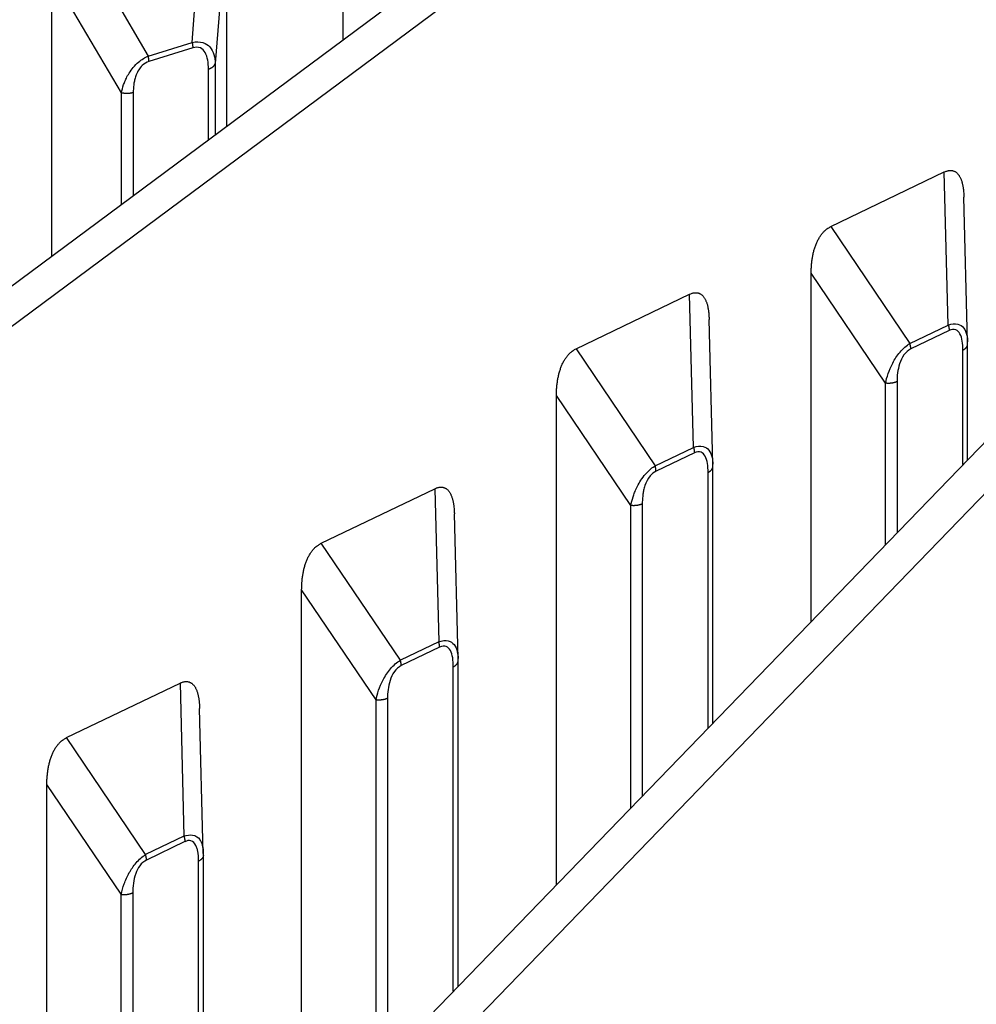
# Model space of a CAD drawing. Extents: x 8529 to 12591, y 13934 to 14934.
# Drawn here: x 9484 to 9503, y 14323 to 14343 of the extents above; entities that cross this region are included whole.
import ezdxf

# ---------------------------------------------------------------- set-up
doc = ezdxf.new("R2010")
doc.units = 0
doc.header["$LTSCALE"] = 8
doc.header["$MEASUREMENT"] = 0
doc.layers.add('11', color=7, linetype='CONTINUOUS')

msp = doc.modelspace()

# ---------------------------------------------------------------- linework, layer by layer
at = {"layer": '11', "color": 7, "linetype": 'Continuous'}
for p, q in [((9474.622, 14330.915), (9500.031, 14349.789)), ((9500.599, 14349.395), (9475.19, 14330.521)), ((9487.044, 14342.346), (9487.285, 14345.414)), ((9490.08, 14342.397), (9490.08, 14345.54)), ((9487.736, 14344.806), (9487.509, 14341.921)), ((9487.736, 14344.806), (9487.736, 14340.656)), ((9484.677, 14344.597), (9486.163, 14342.07)), ((9485.623, 14341.33), (9484.226, 14343.705)), ((9484.226, 14338.049), (9484.226, 14343.705)), ((9490.786, 14321.704), (9511.584, 14343.206)), ((9512.274, 14342.884), (9491.476, 14321.381)), ((9486.163, 14342.07), (9487.044, 14342.346)), ((9487.057, 14342.235), (9486.176, 14341.959)), ((9487.509, 14341.921), (9487.509, 14340.488)), ((9487.373, 14340.387), (9487.373, 14341.809)), ((9485.623, 14339.087), (9485.623, 14341.33)), ((9485.861, 14341.335), (9485.861, 14339.263)), ((9499.883, 14338.643), (9502.165, 14339.739)), ((9502.244, 14336.661), (9502.165, 14339.739)), ((9502.633, 14336.321), (9502.559, 14339.231)), ((9499.883, 14338.643), (9501.473, 14336.291)), ((9499.489, 14330.702), (9499.489, 14337.704)), ((9500.983, 14335.492), (9499.489, 14337.704)), ((9494.762, 14336.184), (9497.044, 14337.279)), ((9497.122, 14334.202), (9497.044, 14337.279)), ((9497.512, 14333.862), (9497.438, 14336.772)), ((9501.473, 14336.291), (9502.244, 14336.661)), ((9502.261, 14336.551), (9501.491, 14336.181)), ((9502.634, 14333.953), (9502.634, 14336.277)), ((9494.762, 14336.184), (9496.352, 14333.832)), ((9502.538, 14333.854), (9502.538, 14336.159)), ((9500.983, 14332.247), (9500.983, 14335.492)), ((9501.215, 14335.524), (9501.215, 14332.486)), ((9494.368, 14325.407), (9494.368, 14335.244)), ((9495.862, 14333.033), (9494.368, 14335.244)), ((9496.352, 14333.832), (9497.122, 14334.202)), ((9497.14, 14334.092), (9496.37, 14333.722)), ((9497.416, 14328.559), (9497.416, 14333.7)), ((9497.512, 14328.658), (9497.512, 14333.818)), ((9489.641, 14332.274), (9491.923, 14333.37)), ((9491.923, 14333.37), (9492.001, 14330.292)), ((9495.862, 14326.952), (9495.862, 14333.033)), ((9496.094, 14333.065), (9496.094, 14327.191)), ((9492.391, 14329.953), (9492.317, 14332.862)), ((9491.23, 14329.922), (9489.641, 14332.274)), ((9489.246, 14319.956), (9489.246, 14331.335)), ((9490.741, 14329.124), (9489.246, 14331.335)), ((9492.001, 14330.292), (9491.23, 14329.922)), ((9492.019, 14330.183), (9491.248, 14329.813)), ((9492.295, 14323.264), (9492.295, 14329.791)), ((9492.391, 14323.364), (9492.391, 14329.909)), ((9484.52, 14328.365), (9486.801, 14329.461)), ((9486.801, 14329.461), (9486.88, 14326.383)), ((9490.972, 14329.155), (9490.972, 14321.897)), ((9487.269, 14326.043), (9487.195, 14328.953)), ((9490.741, 14321.657), (9490.741, 14329.124)), ((9486.109, 14326.013), (9484.52, 14328.365)), ((9484.125, 14310.836), (9484.125, 14327.426)), ((9485.619, 14325.215), (9484.125, 14327.426)), ((9486.88, 14326.383), (9486.109, 14326.013)), ((9486.898, 14326.274), (9486.127, 14325.904)), ((9487.27, 14317.186), (9487.27, 14325.999)), ((9487.174, 14317.034), (9487.174, 14325.881)), ((9485.619, 14314.267), (9485.619, 14325.215)), ((9485.851, 14325.246), (9485.851, 14314.72))]:
    msp.add_line(p, q, dxfattribs=at)
for points in [[(9487.044, 14342.346), (9487.044, 14342.342, -0.001559), (9487.045, 14342.338, -0.001562), (9487.046, 14342.334, -0.00157), (9487.047, 14342.33, -0.001586), (9487.048, 14342.327, -0.001601), (9487.048, 14342.323, -0.001614), (9487.049, 14342.319, -0.001629), (9487.05, 14342.315, -0.001645), (9487.05, 14342.311, -0.001661), (9487.051, 14342.307, -0.001679), (9487.051, 14342.303, -0.001696), (9487.052, 14342.3, -0.001714), (9487.053, 14342.296, -0.001734), (9487.053, 14342.292, -0.001757), (9487.054, 14342.288, -0.001774), (9487.054, 14342.284, -0.001785), (9487.054, 14342.281, -0.001823), (9487.055, 14342.277, -0.001883), (9487.055, 14342.273, -0.001856), (9487.055, 14342.27, -0.001757), (9487.056, 14342.266, -0.001962), (9487.056, 14342.262, -0.002369), (9487.056, 14342.259, -0.001837), (9487.056, 14342.255, -0.000653), (9487.057, 14342.252, -0.002622), (9487.057, 14342.248, -0.004649), (9487.057, 14342.242, -0.002352), (9487.057, 14342.235, -0.001268)], [(9486.176, 14341.959), (9486.176, 14341.962, 0.002222), (9486.176, 14341.965, 0.002173), (9486.176, 14341.969, 0.00213), (9486.176, 14341.972, 0.002101), (9486.176, 14341.976, 0.002068), (9486.176, 14341.979, 0.002037), (9486.175, 14341.983, 0.002004), (9486.175, 14341.986, 0.001976), (9486.175, 14341.99, 0.001947), (9486.175, 14341.994, 0.001921), (9486.174, 14341.997, 0.001893), (9486.174, 14342.001, 0.001867), (9486.174, 14342.005, 0.001844), (9486.173, 14342.008, 0.001824), (9486.173, 14342.012, 0.001796), (9486.172, 14342.016, 0.001765), (9486.172, 14342.02, 0.001758), (9486.171, 14342.023, 0.001773), (9486.171, 14342.027, 0.001704), (9486.17, 14342.031, 0.001577), (9486.17, 14342.035, 0.001719), (9486.169, 14342.039, 0.002022), (9486.168, 14342.043, 0.001524), (9486.168, 14342.047, 0.000534), (9486.167, 14342.05, 0.002114), (9486.166, 14342.054, 0.003574), (9486.165, 14342.061, 0.001734), (9486.163, 14342.07, 0.000917)], [(9487.373, 14341.809), (9487.38, 14341.811, 0.005245), (9487.386, 14341.813, 0.005261), (9487.393, 14341.816, 0.00535), (9487.4, 14341.819, 0.005554), (9487.406, 14341.821, 0.005736), (9487.413, 14341.824, 0.005907), (9487.419, 14341.827, 0.006089), (9487.425, 14341.83, 0.006294), (9487.431, 14341.834, 0.006506), (9487.437, 14341.837, 0.006729), (9487.443, 14341.841, 0.006962), (9487.448, 14341.844, 0.007203), (9487.454, 14341.848, 0.007468), (9487.459, 14341.852, 0.007746), (9487.464, 14341.856, 0.008014), (9487.468, 14341.86, 0.008251), (9487.473, 14341.864, 0.008622), (9487.477, 14341.868, 0.009092), (9487.481, 14341.872, 0.009183), (9487.485, 14341.876, 0.008894), (9487.488, 14341.881, 0.010067), (9487.492, 14341.885, 0.012308), (9487.495, 14341.89, 0.009845), (9487.498, 14341.894, 0.003797), (9487.5, 14341.898, 0.014052), (9487.502, 14341.903, 0.025355), (9487.505, 14341.911, 0.013172), (9487.509, 14341.921, 0.007197)], [(9485.861, 14341.335), (9485.853, 14341.333, -0.005143), (9485.846, 14341.331, -0.00496), (9485.839, 14341.329, -0.004845), (9485.831, 14341.327, -0.004838), (9485.824, 14341.325, -0.004796), (9485.816, 14341.324, -0.004749), (9485.808, 14341.322, -0.004698), (9485.8, 14341.321, -0.00467), (9485.792, 14341.32, -0.004633), (9485.784, 14341.319, -0.004608), (9485.776, 14341.318, -0.004578), (9485.768, 14341.317, -0.004558), (9485.759, 14341.317, -0.004541), (9485.751, 14341.316, -0.004536), (9485.743, 14341.316, -0.004515), (9485.734, 14341.316, -0.004483), (9485.726, 14341.316, -0.004516), (9485.718, 14341.316, -0.0046), (9485.709, 14341.317, -0.004487), (9485.701, 14341.317, -0.004216), (9485.693, 14341.318, -0.004632), (9485.685, 14341.319, -0.005489), (9485.676, 14341.32, -0.00426), (9485.669, 14341.321, -0.001619), (9485.662, 14341.322, -0.005915), (9485.653, 14341.323, -0.010302), (9485.64, 14341.326, -0.005238), (9485.623, 14341.33, -0.002844)], [(9502.165, 14339.739), (9502.19, 14339.75, -0.016772), (9502.215, 14339.758, -0.018786), (9502.239, 14339.765, -0.020843), (9502.262, 14339.769, -0.022767), (9502.284, 14339.771, -0.02476), (9502.305, 14339.77, -0.026393), (9502.326, 14339.767, -0.027718), (9502.346, 14339.762, -0.028366), (9502.365, 14339.755, -0.028433), (9502.383, 14339.746, -0.02775), (9502.4, 14339.735, -0.026525), (9502.417, 14339.721, -0.024832), (9502.432, 14339.706, -0.022927), (9502.446, 14339.689, -0.020929), (9502.46, 14339.67, -0.018902), (9502.472, 14339.65, -0.016943), (9502.484, 14339.627, -0.015333), (9502.495, 14339.604, -0.013976), (9502.505, 14339.578, -0.012277), (9502.514, 14339.552, -0.010485), (9502.522, 14339.524, -0.010311), (9502.529, 14339.495, -0.010782), (9502.536, 14339.464, -0.007667), (9502.541, 14339.434, -0.003061), (9502.546, 14339.406, -0.009162), (9502.55, 14339.369, -0.013443), (9502.555, 14339.31, -0.006114), (9502.559, 14339.231, -0.003197)], [(9499.489, 14337.704), (9499.489, 14337.742, -0.004708), (9499.49, 14337.78, -0.004574), (9499.492, 14337.818, -0.004622), (9499.495, 14337.857, -0.004903), (9499.498, 14337.895, -0.005117), (9499.502, 14337.934, -0.005324), (9499.507, 14337.973, -0.005531), (9499.513, 14338.011, -0.005799), (9499.519, 14338.049, -0.006054), (9499.527, 14338.087, -0.006356), (9499.535, 14338.124, -0.00665), (9499.545, 14338.161, -0.006994), (9499.555, 14338.197, -0.007347), (9499.567, 14338.233, -0.007764), (9499.579, 14338.268, -0.008148), (9499.593, 14338.302, -0.008549), (9499.607, 14338.335, -0.009097), (9499.623, 14338.367, -0.009836), (9499.64, 14338.398, -0.010077), (9499.657, 14338.428, -0.009897), (9499.675, 14338.456, -0.011562), (9499.695, 14338.483, -0.014726), (9499.716, 14338.51, -0.011754), (9499.737, 14338.533, -0.003985), (9499.756, 14338.554, -0.017755), (9499.783, 14338.577, -0.033447), (9499.826, 14338.607, -0.01727), (9499.883, 14338.643, -0.009244)], [(9497.044, 14337.279), (9497.069, 14337.29, -0.016774), (9497.094, 14337.299, -0.018789), (9497.117, 14337.306, -0.020846), (9497.14, 14337.31, -0.02277), (9497.163, 14337.311, -0.024763), (9497.184, 14337.311, -0.026396), (9497.205, 14337.308, -0.02772), (9497.225, 14337.303, -0.028368), (9497.244, 14337.296, -0.028434), (9497.262, 14337.287, -0.02775), (9497.279, 14337.276, -0.026524), (9497.295, 14337.262, -0.02483), (9497.311, 14337.247, -0.022925), (9497.325, 14337.23, -0.020927), (9497.339, 14337.211, -0.0189), (9497.351, 14337.19, -0.016941), (9497.363, 14337.168, -0.015331), (9497.374, 14337.144, -0.013974), (9497.384, 14337.119, -0.012275), (9497.393, 14337.093, -0.010483), (9497.401, 14337.065, -0.010309), (9497.408, 14337.036, -0.01078), (9497.414, 14337.005, -0.007666), (9497.42, 14336.975, -0.003061), (9497.425, 14336.947, -0.009161), (9497.429, 14336.91, -0.013442), (9497.433, 14336.851, -0.006113), (9497.438, 14336.772, -0.003196)], [(9502.244, 14336.661), (9502.245, 14336.657, -0.002126), (9502.246, 14336.653, -0.00213), (9502.247, 14336.65, -0.002142), (9502.248, 14336.646, -0.002166), (9502.249, 14336.642, -0.002187), (9502.25, 14336.638, -0.002206), (9502.251, 14336.634, -0.002226), (9502.252, 14336.631, -0.002249), (9502.253, 14336.627, -0.002271), (9502.253, 14336.623, -0.002295), (9502.254, 14336.619, -0.002319), (9502.255, 14336.616, -0.002342), (9502.256, 14336.612, -0.00237), (9502.256, 14336.608, -0.002401), (9502.257, 14336.604, -0.002423), (9502.258, 14336.601, -0.002436), (9502.258, 14336.597, -0.002487), (9502.259, 14336.593, -0.002567), (9502.259, 14336.59, -0.002528), (9502.259, 14336.586, -0.002391), (9502.26, 14336.583, -0.002667), (9502.26, 14336.579, -0.003218), (9502.26, 14336.575, -0.002491), (9502.261, 14336.572, -0.000885), (9502.261, 14336.569, -0.00355), (9502.261, 14336.565, -0.006275), (9502.261, 14336.559, -0.003165), (9502.261, 14336.551, -0.001704)], [(9501.491, 14336.181), (9501.491, 14336.185, 0.002971), (9501.491, 14336.188, 0.002911), (9501.491, 14336.192, 0.00286), (9501.491, 14336.195, 0.002826), (9501.49, 14336.198, 0.002787), (9501.49, 14336.202, 0.002749), (9501.49, 14336.205, 0.00271), (9501.49, 14336.209, 0.002675), (9501.489, 14336.213, 0.002639), (9501.489, 14336.216, 0.002606), (9501.488, 14336.22, 0.002572), (9501.488, 14336.223, 0.002539), (9501.488, 14336.227, 0.002509), (9501.487, 14336.231, 0.002484), (9501.486, 14336.234, 0.002448), (9501.486, 14336.238, 0.002406), (9501.485, 14336.242, 0.002398), (9501.484, 14336.246, 0.002419), (9501.484, 14336.249, 0.002326), (9501.483, 14336.253, 0.002152), (9501.482, 14336.257, 0.002347), (9501.481, 14336.261, 0.00276), (9501.48, 14336.265, 0.00208), (9501.479, 14336.268, 0.000729), (9501.479, 14336.272, 0.002884), (9501.477, 14336.276, 0.004875), (9501.476, 14336.282, 0.002363), (9501.473, 14336.291, 0.001249)], [(9502.538, 14336.159), (9502.543, 14336.162, 0.0058), (9502.549, 14336.165, 0.005854), (9502.555, 14336.168, 0.005987), (9502.56, 14336.171, 0.006242), (9502.565, 14336.174, 0.006475), (9502.57, 14336.178, 0.006696), (9502.575, 14336.181, 0.00693), (9502.58, 14336.185, 0.007188), (9502.585, 14336.188, 0.007453), (9502.589, 14336.192, 0.007728), (9502.593, 14336.196, 0.008012), (9502.597, 14336.2, 0.008302), (9502.601, 14336.204, 0.008613), (9502.605, 14336.208, 0.008935), (9502.608, 14336.212, 0.009235), (9502.612, 14336.216, 0.009493), (9502.615, 14336.22, 0.009895), (9502.617, 14336.225, 0.010401), (9502.62, 14336.229, 0.010447), (9502.622, 14336.233, 0.010057), (9502.625, 14336.238, 0.011318), (9502.627, 14336.242, 0.013736), (9502.628, 14336.247, 0.010837), (9502.63, 14336.251, 0.004093), (9502.631, 14336.255, 0.015318), (9502.632, 14336.26, 0.02699), (9502.633, 14336.267, 0.013631), (9502.634, 14336.277, 0.007337)], [(9502.634, 14336.277), (9502.634, 14336.277, 0.000009), (9502.634, 14336.277, 0.000009), (9502.634, 14336.277, 0.000009), (9502.634, 14336.277, 0.000009), (9502.634, 14336.277, 0.000009), (9502.634, 14336.277, 0.000009), (9502.634, 14336.277, 0.000009), (9502.634, 14336.277, 0.000009), (9502.634, 14336.277, 0.000009), (9502.634, 14336.277, 0.000009), (9502.634, 14336.277, 0.000009), (9502.634, 14336.277, 0.000009), (9502.634, 14336.277, 0.000009), (9502.634, 14336.277, 0.000009), (9502.634, 14336.277, 0.000009), (9502.634, 14336.277, 0.000009), (9502.634, 14336.277, 0.000009), (9502.634, 14336.277, 0.000009), (9502.634, 14336.277, 0.000009), (9502.634, 14336.277, 0.000008), (9502.634, 14336.277, 0.000009), (9502.634, 14336.277, 0.000011), (9502.634, 14336.277, 0.000008), (9502.634, 14336.277, 0.000003), (9502.634, 14336.277, 0.000011), (9502.634, 14336.277, 0.00002), (9502.634, 14336.277, 0.00001), (9502.634, 14336.278, 0.000005)], [(9494.368, 14335.244), (9494.368, 14335.283, -0.004708), (9494.369, 14335.321, -0.004574), (9494.371, 14335.359, -0.004622), (9494.373, 14335.398, -0.004903), (9494.377, 14335.436, -0.005117), (9494.381, 14335.475, -0.005323), (9494.386, 14335.513, -0.005531), (9494.391, 14335.552, -0.005799), (9494.398, 14335.59, -0.006054), (9494.406, 14335.627, -0.006355), (9494.414, 14335.665, -0.00665), (9494.424, 14335.702, -0.006994), (9494.434, 14335.738, -0.007347), (9494.446, 14335.774, -0.007764), (9494.458, 14335.808, -0.008147), (9494.472, 14335.843, -0.008549), (9494.486, 14335.876, -0.009097), (9494.502, 14335.908, -0.009835), (9494.518, 14335.939, -0.010076), (9494.536, 14335.969, -0.009897), (9494.554, 14335.997, -0.011562), (9494.574, 14336.024, -0.014726), (9494.595, 14336.05, -0.011753), (9494.616, 14336.074, -0.003985), (9494.635, 14336.095, -0.017755), (9494.661, 14336.118, -0.033447), (9494.704, 14336.148, -0.01727), (9494.762, 14336.184, -0.009244)], [(9501.215, 14335.524), (9501.209, 14335.521, -0.005978), (9501.202, 14335.518, -0.005723), (9501.196, 14335.516, -0.005548), (9501.189, 14335.513, -0.005499), (9501.182, 14335.51, -0.005408), (9501.175, 14335.508, -0.005313), (9501.168, 14335.506, -0.005214), (9501.16, 14335.504, -0.005142), (9501.153, 14335.502, -0.00506), (9501.145, 14335.5, -0.004992), (9501.137, 14335.498, -0.004919), (9501.13, 14335.496, -0.004858), (9501.122, 14335.495, -0.004799), (9501.114, 14335.494, -0.004755), (9501.105, 14335.492, -0.004693), (9501.097, 14335.491, -0.004623), (9501.089, 14335.491, -0.004618), (9501.081, 14335.49, -0.004666), (9501.072, 14335.489, -0.004512), (9501.064, 14335.489, -0.004207), (9501.056, 14335.489, -0.004585), (9501.048, 14335.488, -0.005385), (9501.039, 14335.488, -0.004141), (9501.031, 14335.489, -0.001566), (9501.024, 14335.489, -0.005692), (9501.015, 14335.489, -0.009763), (9501.001, 14335.491, -0.004897), (9500.983, 14335.492, -0.002642)], [(9497.122, 14334.202), (9497.123, 14334.198, -0.002129), (9497.125, 14334.194, -0.002133), (9497.126, 14334.19, -0.002145), (9497.127, 14334.187, -0.002169), (9497.128, 14334.183, -0.00219), (9497.129, 14334.179, -0.002209), (9497.13, 14334.175, -0.00223), (9497.131, 14334.172, -0.002252), (9497.131, 14334.168, -0.002275), (9497.132, 14334.164, -0.002298), (9497.133, 14334.16, -0.002322), (9497.134, 14334.157, -0.002346), (9497.134, 14334.153, -0.002374), (9497.135, 14334.149, -0.002404), (9497.136, 14334.145, -0.002427), (9497.136, 14334.142, -0.00244), (9497.137, 14334.138, -0.002491), (9497.137, 14334.134, -0.002571), (9497.138, 14334.131, -0.002532), (9497.138, 14334.127, -0.002395), (9497.139, 14334.124, -0.002671), (9497.139, 14334.12, -0.003223), (9497.139, 14334.116, -0.002495), (9497.139, 14334.113, -0.000887), (9497.14, 14334.11, -0.003555), (9497.14, 14334.106, -0.006285), (9497.14, 14334.1, -0.00317), (9497.14, 14334.092, -0.001706)], [(9496.37, 14333.722), (9496.37, 14333.726, 0.002976), (9496.37, 14333.729, 0.002915), (9496.369, 14333.732, 0.002864), (9496.369, 14333.736, 0.002831), (9496.369, 14333.739, 0.002792), (9496.369, 14333.743, 0.002753), (9496.369, 14333.746, 0.002714), (9496.368, 14333.75, 0.002679), (9496.368, 14333.753, 0.002643), (9496.368, 14333.757, 0.002611), (9496.367, 14333.761, 0.002576), (9496.367, 14333.764, 0.002543), (9496.366, 14333.768, 0.002513), (9496.366, 14333.772, 0.002488), (9496.365, 14333.775, 0.002452), (9496.364, 14333.779, 0.00241), (9496.364, 14333.783, 0.002402), (9496.363, 14333.787, 0.002423), (9496.362, 14333.79, 0.002329), (9496.362, 14333.794, 0.002156), (9496.361, 14333.798, 0.002351), (9496.36, 14333.802, 0.002764), (9496.359, 14333.805, 0.002083), (9496.358, 14333.809, 0.00073), (9496.357, 14333.812, 0.002889), (9496.356, 14333.817, 0.004882), (9496.354, 14333.823, 0.002367), (9496.352, 14333.832, 0.001251)], [(9497.416, 14333.7), (9497.422, 14333.703, 0.005797), (9497.428, 14333.706, 0.005851), (9497.433, 14333.709, 0.005984), (9497.439, 14333.712, 0.006238), (9497.444, 14333.715, 0.006471), (9497.449, 14333.719, 0.006692), (9497.454, 14333.722, 0.006926), (9497.459, 14333.726, 0.007183), (9497.463, 14333.729, 0.007448), (9497.468, 14333.733, 0.007722), (9497.472, 14333.737, 0.008006), (9497.476, 14333.741, 0.008295), (9497.48, 14333.745, 0.008607), (9497.484, 14333.749, 0.008928), (9497.487, 14333.753, 0.009228), (9497.49, 14333.757, 0.009486), (9497.493, 14333.761, 0.009887), (9497.496, 14333.765, 0.010392), (9497.499, 14333.77, 0.010439), (9497.501, 14333.774, 0.010048), (9497.503, 14333.778, 0.011309), (9497.505, 14333.783, 0.013726), (9497.507, 14333.788, 0.010829), (9497.508, 14333.792, 0.00409), (9497.51, 14333.796, 0.015307), (9497.511, 14333.801, 0.026975), (9497.512, 14333.808, 0.013625), (9497.512, 14333.818, 0.007334)], [(9497.512, 14333.818), (9497.512, 14333.818, 0.000009), (9497.512, 14333.818, 0.000009), (9497.512, 14333.818, 0.000009), (9497.512, 14333.818, 0.000009), (9497.512, 14333.818, 0.000009), (9497.512, 14333.818, 0.000009), (9497.512, 14333.818, 0.000009), (9497.512, 14333.818, 0.000009), (9497.512, 14333.818, 0.000009), (9497.512, 14333.818, 0.000009), (9497.512, 14333.818, 0.000009), (9497.512, 14333.818, 0.000009), (9497.512, 14333.818, 0.000009), (9497.512, 14333.818, 0.000009), (9497.512, 14333.818, 0.000009), (9497.512, 14333.818, 0.000009), (9497.512, 14333.818, 0.000009), (9497.512, 14333.818, 0.000009), (9497.512, 14333.818, 0.000009), (9497.512, 14333.818, 0.000008), (9497.512, 14333.818, 0.000009), (9497.512, 14333.818, 0.000011), (9497.512, 14333.818, 0.000008), (9497.512, 14333.818, 0.000003), (9497.512, 14333.818, 0.000011), (9497.512, 14333.818, 0.00002), (9497.512, 14333.818, 0.00001), (9497.512, 14333.818, 0.000005)], [(9491.923, 14333.37), (9491.948, 14333.381, -0.016774), (9491.972, 14333.39, -0.018788), (9491.996, 14333.396, -0.020845), (9492.019, 14333.4, -0.022769), (9492.041, 14333.402, -0.024762), (9492.063, 14333.402, -0.026395), (9492.084, 14333.399, -0.027719), (9492.103, 14333.394, -0.028366), (9492.122, 14333.387, -0.028433), (9492.141, 14333.377, -0.027749), (9492.158, 14333.366, -0.026523), (9492.174, 14333.353, -0.02483), (9492.189, 14333.338, -0.022925), (9492.204, 14333.32, -0.020927), (9492.217, 14333.302, -0.0189), (9492.23, 14333.281, -0.016941), (9492.242, 14333.259, -0.015331), (9492.252, 14333.235, -0.013975), (9492.262, 14333.21, -0.012275), (9492.271, 14333.183, -0.010484), (9492.279, 14333.156, -0.01031), (9492.287, 14333.126, -0.010781), (9492.293, 14333.095, -0.007667), (9492.299, 14333.065, -0.003061), (9492.303, 14333.038, -0.009162), (9492.308, 14333, -0.013442), (9492.312, 14332.941, -0.006113), (9492.317, 14332.862, -0.003196)], [(9496.093, 14333.065), (9496.087, 14333.062, -0.00598), (9496.081, 14333.059, -0.005725), (9496.074, 14333.056, -0.00555), (9496.068, 14333.054, -0.0055), (9496.061, 14333.051, -0.005409), (9496.054, 14333.049, -0.005314), (9496.046, 14333.047, -0.005215), (9496.039, 14333.045, -0.005143), (9496.032, 14333.043, -0.005061), (9496.024, 14333.041, -0.004993), (9496.016, 14333.039, -0.00492), (9496.008, 14333.037, -0.004858), (9496, 14333.036, -0.0048), (9495.992, 14333.035, -0.004755), (9495.984, 14333.033, -0.004693), (9495.976, 14333.032, -0.004623), (9495.968, 14333.031, -0.004618), (9495.959, 14333.031, -0.004666), (9495.951, 14333.03, -0.004512), (9495.943, 14333.03, -0.004207), (9495.935, 14333.029, -0.004585), (9495.926, 14333.029, -0.005385), (9495.918, 14333.029, -0.00414), (9495.91, 14333.029, -0.001566), (9495.903, 14333.03, -0.005692), (9495.894, 14333.03, -0.009762), (9495.88, 14333.032, -0.004896), (9495.862, 14333.033, -0.002641)], [(9489.246, 14331.335), (9489.247, 14331.373, -0.004708), (9489.248, 14331.411, -0.004573), (9489.249, 14331.45, -0.004622), (9489.252, 14331.488, -0.004903), (9489.255, 14331.527, -0.005117), (9489.259, 14331.566, -0.005323), (9489.264, 14331.604, -0.005531), (9489.27, 14331.642, -0.005799), (9489.277, 14331.68, -0.006054), (9489.284, 14331.718, -0.006355), (9489.293, 14331.755, -0.006649), (9489.302, 14331.792, -0.006994), (9489.313, 14331.829, -0.007346), (9489.324, 14331.864, -0.007763), (9489.337, 14331.899, -0.008147), (9489.35, 14331.933, -0.008548), (9489.365, 14331.966, -0.009096), (9489.38, 14331.998, -0.009835), (9489.397, 14332.029, -0.010076), (9489.415, 14332.059, -0.009896), (9489.433, 14332.088, -0.011561), (9489.453, 14332.115, -0.014725), (9489.474, 14332.141, -0.011753), (9489.495, 14332.165, -0.003984), (9489.514, 14332.186, -0.017754), (9489.54, 14332.208, -0.033445), (9489.583, 14332.238, -0.017269), (9489.641, 14332.274, -0.009243)], [(9492.019, 14330.183), (9492.019, 14330.186, 0.002986), (9492.019, 14330.19, 0.002925), (9492.019, 14330.193, 0.002874), (9492.019, 14330.197, 0.00284), (9492.018, 14330.2, 0.002801), (9492.018, 14330.203, 0.002762), (9492.018, 14330.207, 0.002722), (9492.018, 14330.211, 0.002687), (9492.017, 14330.214, 0.002651), (9492.017, 14330.218, 0.002618), (9492.017, 14330.221, 0.002583), (9492.016, 14330.225, 0.00255), (9492.016, 14330.229, 0.00252), (9492.015, 14330.232, 0.002494), (9492.014, 14330.236, 0.002458), (9492.014, 14330.24, 0.002415), (9492.013, 14330.243, 0.002408), (9492.012, 14330.247, 0.002428), (9492.012, 14330.251, 0.002334), (9492.011, 14330.255, 0.00216), (9492.01, 14330.258, 0.002355), (9492.009, 14330.262, 0.002769), (9492.008, 14330.266, 0.002087), (9492.007, 14330.27, 0.000731), (9492.006, 14330.273, 0.002894), (9492.005, 14330.277, 0.00489), (9492.003, 14330.284, 0.00237), (9492.001, 14330.292, 0.001253)], [(9491.248, 14329.813), (9491.248, 14329.816, 0.002981), (9491.248, 14329.82, 0.002921), (9491.248, 14329.823, 0.002869), (9491.248, 14329.826, 0.002836), (9491.248, 14329.83, 0.002796), (9491.248, 14329.833, 0.002758), (9491.247, 14329.837, 0.002718), (9491.247, 14329.84, 0.002684), (9491.247, 14329.844, 0.002647), (9491.246, 14329.848, 0.002614), (9491.246, 14329.851, 0.00258), (9491.245, 14329.855, 0.002547), (9491.245, 14329.859, 0.002517), (9491.244, 14329.862, 0.002491), (9491.244, 14329.866, 0.002455), (9491.243, 14329.87, 0.002413), (9491.243, 14329.873, 0.002405), (9491.242, 14329.877, 0.002426), (9491.241, 14329.881, 0.002332), (9491.24, 14329.885, 0.002158), (9491.239, 14329.888, 0.002353), (9491.239, 14329.892, 0.002767), (9491.238, 14329.896, 0.002085), (9491.237, 14329.9, 0.000731), (9491.236, 14329.903, 0.002892), (9491.235, 14329.907, 0.004887), (9491.233, 14329.914, 0.002369), (9491.23, 14329.922, 0.001252)], [(9492.295, 14329.791), (9492.301, 14329.793, 0.005799), (9492.306, 14329.796, 0.005852), (9492.312, 14329.799, 0.005986), (9492.317, 14329.803, 0.00624), (9492.323, 14329.806, 0.006474), (9492.328, 14329.809, 0.006694), (9492.333, 14329.813, 0.006928), (9492.337, 14329.816, 0.007186), (9492.342, 14329.82, 0.007451), (9492.346, 14329.824, 0.007725), (9492.351, 14329.827, 0.008009), (9492.355, 14329.831, 0.008299), (9492.359, 14329.835, 0.00861), (9492.362, 14329.839, 0.008931), (9492.366, 14329.843, 0.009231), (9492.369, 14329.848, 0.009489), (9492.372, 14329.852, 0.00989), (9492.375, 14329.856, 0.010396), (9492.378, 14329.86, 0.010443), (9492.38, 14329.865, 0.010052), (9492.382, 14329.869, 0.011313), (9492.384, 14329.873, 0.013731), (9492.386, 14329.878, 0.010832), (9492.387, 14329.882, 0.004092), (9492.388, 14329.886, 0.015312), (9492.389, 14329.891, 0.026981), (9492.39, 14329.899, 0.013627), (9492.391, 14329.909, 0.007335)], [(9492.391, 14329.909), (9492.391, 14329.909, 0.000009), (9492.391, 14329.909, 0.000009), (9492.391, 14329.909, 0.000009), (9492.391, 14329.909, 0.000009), (9492.391, 14329.909, 0.000009), (9492.391, 14329.909, 0.000009), (9492.391, 14329.909, 0.000009), (9492.391, 14329.909, 0.000009), (9492.391, 14329.909, 0.000009), (9492.391, 14329.909, 0.000009), (9492.391, 14329.909, 0.000009), (9492.391, 14329.909, 0.000009), (9492.391, 14329.909, 0.000009), (9492.391, 14329.909, 0.000009), (9492.391, 14329.909, 0.000009), (9492.391, 14329.909, 0.000009), (9492.391, 14329.909, 0.000009), (9492.391, 14329.909, 0.000009), (9492.391, 14329.909, 0.000009), (9492.391, 14329.909, 0.000008), (9492.391, 14329.909, 0.000009), (9492.391, 14329.909, 0.000011), (9492.391, 14329.909, 0.000008), (9492.391, 14329.909, 0.000003), (9492.391, 14329.909, 0.000011), (9492.391, 14329.909, 0.00002), (9492.391, 14329.909, 0.00001), (9492.391, 14329.909, 0.000005)], [(9486.801, 14329.461), (9486.827, 14329.472, -0.016771), (9486.851, 14329.48, -0.018785), (9486.875, 14329.487, -0.020843), (9486.898, 14329.491, -0.022767), (9486.92, 14329.493, -0.024761), (9486.942, 14329.492, -0.026394), (9486.962, 14329.489, -0.027719), (9486.982, 14329.484, -0.028368), (9487.001, 14329.477, -0.028435), (9487.019, 14329.468, -0.027752), (9487.036, 14329.457, -0.026527), (9487.053, 14329.443, -0.024834), (9487.068, 14329.428, -0.022929), (9487.083, 14329.411, -0.020931), (9487.096, 14329.392, -0.018903), (9487.109, 14329.372, -0.016944), (9487.12, 14329.349, -0.015334), (9487.131, 14329.326, -0.013977), (9487.141, 14329.3, -0.012277), (9487.15, 14329.274, -0.010485), (9487.158, 14329.246, -0.010311), (9487.165, 14329.217, -0.010782), (9487.172, 14329.186, -0.007668), (9487.177, 14329.156, -0.003061), (9487.182, 14329.128, -0.009162), (9487.186, 14329.091, -0.013443), (9487.191, 14329.032, -0.006114), (9487.195, 14328.953, -0.003197)], [(9490.972, 14329.155), (9490.966, 14329.153, -0.005969), (9490.96, 14329.15, -0.005715), (9490.953, 14329.147, -0.00554), (9490.946, 14329.144, -0.005491), (9490.939, 14329.142, -0.005401), (9490.932, 14329.14, -0.005306), (9490.925, 14329.137, -0.005208), (9490.918, 14329.135, -0.005136), (9490.91, 14329.133, -0.005054), (9490.903, 14329.131, -0.004987), (9490.895, 14329.129, -0.004914), (9490.887, 14329.128, -0.004853), (9490.879, 14329.126, -0.004795), (9490.871, 14329.125, -0.004751), (9490.863, 14329.124, -0.004689), (9490.855, 14329.123, -0.004619), (9490.846, 14329.122, -0.004615), (9490.838, 14329.121, -0.004663), (9490.83, 14329.121, -0.004509), (9490.822, 14329.12, -0.004204), (9490.813, 14329.12, -0.004583), (9490.805, 14329.12, -0.005383), (9490.797, 14329.12, -0.004139), (9490.789, 14329.12, -0.001565), (9490.781, 14329.12, -0.005691), (9490.772, 14329.121, -0.009761), (9490.759, 14329.122, -0.004897), (9490.741, 14329.124, -0.002642)], [(9484.125, 14327.426), (9484.125, 14327.464, -0.004708), (9484.126, 14327.502, -0.004573), (9484.128, 14327.54, -0.004622), (9484.131, 14327.579, -0.004903), (9484.134, 14327.618, -0.005117), (9484.138, 14327.656, -0.005323), (9484.143, 14327.695, -0.005531), (9484.149, 14327.733, -0.005798), (9484.155, 14327.771, -0.006054), (9484.163, 14327.809, -0.006355), (9484.172, 14327.846, -0.006649), (9484.181, 14327.883, -0.006993), (9484.192, 14327.919, -0.007346), (9484.203, 14327.955, -0.007763), (9484.216, 14327.99, -0.008146), (9484.229, 14328.024, -0.008548), (9484.244, 14328.057, -0.009096), (9484.259, 14328.089, -0.009834), (9484.276, 14328.12, -0.010075), (9484.293, 14328.15, -0.009896), (9484.312, 14328.178, -0.01156), (9484.331, 14328.205, -0.014724), (9484.353, 14328.232, -0.011752), (9484.373, 14328.255, -0.003984), (9484.392, 14328.276, -0.017753), (9484.419, 14328.299, -0.033443), (9484.462, 14328.329, -0.017268), (9484.52, 14328.365, -0.009243)], [(9486.88, 14326.383), (9486.881, 14326.379, -0.002118), (9486.882, 14326.375, -0.002123), (9486.883, 14326.372, -0.002135), (9486.884, 14326.368, -0.002158), (9486.885, 14326.364, -0.002179), (9486.886, 14326.36, -0.002198), (9486.887, 14326.356, -0.002218), (9486.888, 14326.353, -0.00224), (9486.889, 14326.349, -0.002263), (9486.89, 14326.345, -0.002286), (9486.89, 14326.341, -0.00231), (9486.891, 14326.338, -0.002333), (9486.892, 14326.334, -0.002361), (9486.893, 14326.33, -0.002391), (9486.893, 14326.327, -0.002413), (9486.894, 14326.323, -0.002426), (9486.894, 14326.319, -0.002476), (9486.895, 14326.315, -0.002556), (9486.895, 14326.312, -0.002517), (9486.896, 14326.308, -0.002381), (9486.896, 14326.305, -0.002656), (9486.896, 14326.301, -0.003203), (9486.897, 14326.297, -0.00248), (9486.897, 14326.294, -0.000882), (9486.897, 14326.291, -0.003534), (9486.897, 14326.287, -0.006247), (9486.898, 14326.281, -0.00315), (9486.898, 14326.273, -0.001696)], [(9486.127, 14325.903), (9486.127, 14325.907, 0.002974), (9486.127, 14325.91, 0.002914), (9486.127, 14325.914, 0.002863), (9486.127, 14325.917, 0.002829), (9486.127, 14325.92, 0.00279), (9486.126, 14325.924, 0.002752), (9486.126, 14325.928, 0.002712), (9486.126, 14325.931, 0.002677), (9486.125, 14325.935, 0.002641), (9486.125, 14325.938, 0.002608), (9486.125, 14325.942, 0.002574), (9486.124, 14325.945, 0.002541), (9486.124, 14325.949, 0.002511), (9486.123, 14325.953, 0.002485), (9486.123, 14325.956, 0.002449), (9486.122, 14325.96, 0.002407), (9486.121, 14325.964, 0.002399), (9486.121, 14325.968, 0.00242), (9486.12, 14325.971, 0.002326), (9486.119, 14325.975, 0.002153), (9486.118, 14325.979, 0.002348), (9486.117, 14325.983, 0.00276), (9486.116, 14325.987, 0.00208), (9486.116, 14325.99, 0.000729), (9486.115, 14325.994, 0.002885), (9486.114, 14325.998, 0.004875), (9486.112, 14326.004, 0.002363), (9486.109, 14326.013, 0.001249)], [(9487.27, 14325.999), (9487.27, 14325.995, -0.012571), (9487.269, 14325.991, -0.012346), (9487.269, 14325.986, -0.012205), (9487.268, 14325.982, -0.012239), (9487.267, 14325.977, -0.01215), (9487.266, 14325.973, -0.011999), (9487.264, 14325.968, -0.011796), (9487.263, 14325.964, -0.011601), (9487.261, 14325.96, -0.011349), (9487.259, 14325.955, -0.011094), (9487.256, 14325.951, -0.010795), (9487.254, 14325.947, -0.010501), (9487.251, 14325.942, -0.010189), (9487.248, 14325.938, -0.009896), (9487.245, 14325.934, -0.009547), (9487.241, 14325.93, -0.009184), (9487.237, 14325.926, -0.008936), (9487.233, 14325.922, -0.008787), (9487.229, 14325.918, -0.008249), (9487.225, 14325.914, -0.007477), (9487.221, 14325.91, -0.007912), (9487.216, 14325.907, -0.00898), (9487.211, 14325.903, -0.006649), (9487.206, 14325.9, -0.002453), (9487.202, 14325.897, -0.008796), (9487.196, 14325.893, -0.014154), (9487.186, 14325.888, -0.006692), (9487.174, 14325.881, -0.003511)], [(9487.27, 14326), (9487.27, 14326, -0.000009), (9487.27, 14326, -0.000009), (9487.27, 14326, -0.000009), (9487.27, 14326, -0.000009), (9487.27, 14326, -0.000009), (9487.27, 14326, -0.000009), (9487.27, 14326, -0.000009), (9487.27, 14326, -0.000009), (9487.27, 14326, -0.000009), (9487.27, 14326, -0.000009), (9487.27, 14326, -0.000009), (9487.27, 14326, -0.000009), (9487.27, 14326, -0.000009), (9487.27, 14326, -0.000009), (9487.27, 14326, -0.000009), (9487.27, 14326, -0.000009), (9487.27, 14326, -0.000009), (9487.27, 14325.999, -0.000009), (9487.27, 14325.999, -0.000009), (9487.27, 14325.999, -0.000008), (9487.27, 14325.999, -0.000009), (9487.27, 14325.999, -0.000011), (9487.27, 14325.999, -0.000008), (9487.27, 14325.999, -0.000003), (9487.27, 14325.999, -0.000011), (9487.27, 14325.999, -0.00002), (9487.27, 14325.999, -0.00001), (9487.27, 14325.999, -0.000005)], [(9485.619, 14325.215), (9485.627, 14325.213, 0.004545), (9485.635, 14325.213, 0.004429), (9485.643, 14325.212, 0.004374), (9485.651, 14325.211, 0.004413), (9485.659, 14325.211, 0.004423), (9485.667, 14325.211, 0.004426), (9485.676, 14325.21, 0.004428), (9485.684, 14325.21, 0.004448), (9485.692, 14325.211, 0.004463), (9485.7, 14325.211, 0.004487), (9485.709, 14325.211, 0.004509), (9485.717, 14325.212, 0.004537), (9485.725, 14325.213, 0.004572), (9485.734, 14325.213, 0.004616), (9485.742, 14325.215, 0.004647), (9485.75, 14325.216, 0.004665), (9485.758, 14325.217, 0.004753), (9485.766, 14325.219, 0.004894), (9485.774, 14325.22, 0.004829), (9485.781, 14325.222, 0.004584), (9485.789, 14325.224, 0.005091), (9485.796, 14325.226, 0.006106), (9485.804, 14325.228, 0.0048), (9485.811, 14325.23, 0.001836), (9485.817, 14325.232, 0.00675), (9485.825, 14325.235, 0.011998), (9485.836, 14325.24, 0.006211), (9485.851, 14325.246, 0.0034)]]:
    msp.add_lwpolyline(points, format="xyb", dxfattribs=at)
for points, knots in [([(9487.044, 14342.346), (9487.122, 14342.362), (9487.201, 14342.361), (9487.322, 14342.323), (9487.366, 14342.29), (9487.44, 14342.207), (9487.465, 14342.154), (9487.499, 14342.042), (9487.507, 14341.982), (9487.509, 14341.921)], [2, 2, 2, 2, 2.766124, 2.766124, 3.499922, 3.499922, 4.394266, 4.394266, 5.313924, 5.313924, 5.313924, 5.313924]), ([(9487.373, 14341.809), (9487.373, 14341.871), (9487.368, 14341.931), (9487.348, 14342.045), (9487.331, 14342.098), (9487.282, 14342.182), (9487.251, 14342.214), (9487.167, 14342.251), (9487.112, 14342.252), (9487.057, 14342.235)], [2, 2, 2, 2, 2.919658, 2.919658, 3.814002, 3.814002, 4.5478, 4.5478, 5.313924, 5.313924, 5.313924, 5.313924]), ([(9485.623, 14341.33), (9485.634, 14341.384), (9485.648, 14341.439), (9485.678, 14341.524), (9485.689, 14341.553), (9485.708, 14341.597), (9485.715, 14341.611), (9485.738, 14341.659), (9485.757, 14341.693), (9485.826, 14341.803), (9485.888, 14341.882), (9486.029, 14342), (9486.097, 14342.042), (9486.163, 14342.07)], [2, 2, 2, 2, 2.752848, 2.752848, 3.124265, 3.124265, 3.308194, 3.308194, 3.728469, 3.728469, 4.644954, 4.644954, 5.313675, 5.313675, 5.313675, 5.313675]), ([(9486.176, 14341.959), (9486.128, 14341.944), (9486.08, 14341.915), (9485.985, 14341.825), (9485.947, 14341.76), (9485.91, 14341.665), (9485.9, 14341.635), (9485.889, 14341.593), (9485.886, 14341.58), (9485.878, 14341.541), (9485.873, 14341.515), (9485.863, 14341.437), (9485.861, 14341.385), (9485.861, 14341.335)], [2, 2, 2, 2, 2.668721, 2.668721, 3.585206, 3.585206, 4.005481, 4.005481, 4.18941, 4.18941, 4.560827, 4.560827, 5.313675, 5.313675, 5.313675, 5.313675]), ([(9502.244, 14336.661), (9502.313, 14336.686), (9502.382, 14336.693), (9502.486, 14336.667), (9502.524, 14336.639), (9502.585, 14336.564), (9502.605, 14336.513), (9502.627, 14336.416), (9502.632, 14336.369), (9502.633, 14336.321)], [2, 2, 2, 2, 2.766124, 2.766124, 3.499922, 3.499922, 4.394266, 4.394266, 5.128167, 5.128167, 5.128167, 5.128167]), ([(9502.538, 14336.159), (9502.538, 14336.221), (9502.534, 14336.281), (9502.516, 14336.392), (9502.502, 14336.444), (9502.458, 14336.522), (9502.432, 14336.552), (9502.358, 14336.58), (9502.31, 14336.575), (9502.261, 14336.551)], [2, 2, 2, 2, 2.919658, 2.919658, 3.814002, 3.814002, 4.5478, 4.5478, 5.313924, 5.313924, 5.313924, 5.313924]), ([(9500.983, 14335.492), (9501.009, 14335.616), (9501.05, 14335.75), (9501.165, 14335.97), (9501.214, 14336.046), (9501.334, 14336.187), (9501.406, 14336.25), (9501.473, 14336.291)], [2, 2, 2, 2, 3.689502, 3.689502, 4.515146, 4.515146, 5.312764, 5.312764, 5.312764, 5.312764]), ([(9501.491, 14336.181), (9501.441, 14336.157), (9501.39, 14336.113), (9501.312, 14336.005), (9501.285, 14335.943), (9501.225, 14335.758), (9501.215, 14335.637), (9501.215, 14335.524)], [2, 2, 2, 2, 2.797618, 2.797618, 3.623262, 3.623262, 5.312764, 5.312764, 5.312764, 5.312764]), ([(9497.122, 14334.202), (9497.192, 14334.227), (9497.261, 14334.233), (9497.365, 14334.208), (9497.403, 14334.18), (9497.464, 14334.105), (9497.484, 14334.054), (9497.506, 14333.957), (9497.511, 14333.91), (9497.512, 14333.862)], [2, 2, 2, 2, 2.766124, 2.766124, 3.499922, 3.499922, 4.394266, 4.394266, 5.128167, 5.128167, 5.128167, 5.128167]), ([(9497.416, 14333.7), (9497.416, 14333.762), (9497.413, 14333.822), (9497.395, 14333.933), (9497.38, 14333.985), (9497.337, 14334.063), (9497.31, 14334.092), (9497.237, 14334.121), (9497.189, 14334.116), (9497.14, 14334.092)], [2, 2, 2, 2, 2.919658, 2.919658, 3.814002, 3.814002, 4.5478, 4.5478, 5.313924, 5.313924, 5.313924, 5.313924]), ([(9495.862, 14333.033), (9495.874, 14333.088), (9495.888, 14333.145), (9495.917, 14333.234), (9495.928, 14333.264), (9495.946, 14333.31), (9495.953, 14333.325), (9495.975, 14333.376), (9495.992, 14333.412), (9496.055, 14333.529), (9496.111, 14333.615), (9496.236, 14333.748), (9496.295, 14333.797), (9496.352, 14333.832)], [2, 2, 2, 2, 2.752848, 2.752848, 3.124265, 3.124265, 3.308194, 3.308194, 3.728469, 3.728469, 4.644954, 4.644954, 5.313675, 5.313675, 5.313675, 5.313675]), ([(9496.37, 14333.722), (9496.327, 14333.702), (9496.285, 14333.668), (9496.202, 14333.569), (9496.169, 14333.499), (9496.137, 14333.401), (9496.128, 14333.37), (9496.118, 14333.326), (9496.116, 14333.313), (9496.109, 14333.273), (9496.105, 14333.246), (9496.096, 14333.167), (9496.094, 14333.115), (9496.093, 14333.065)], [2, 2, 2, 2, 2.668721, 2.668721, 3.585206, 3.585206, 4.005481, 4.005481, 4.18941, 4.18941, 4.560827, 4.560827, 5.313675, 5.313675, 5.313675, 5.313675]), ([(9492.001, 14330.292), (9492.07, 14330.317), (9492.139, 14330.324), (9492.244, 14330.299), (9492.281, 14330.271), (9492.343, 14330.195), (9492.362, 14330.145), (9492.385, 14330.047), (9492.389, 14330.001), (9492.391, 14329.953)], [2, 2, 2, 2, 2.766124, 2.766124, 3.499922, 3.499922, 4.394266, 4.394266, 5.128168, 5.128168, 5.128168, 5.128168]), ([(9492.295, 14329.791), (9492.295, 14329.852), (9492.291, 14329.912), (9492.273, 14330.024), (9492.259, 14330.076), (9492.216, 14330.154), (9492.189, 14330.183), (9492.116, 14330.211), (9492.067, 14330.206), (9492.019, 14330.183)], [2, 2, 2, 2, 2.919658, 2.919658, 3.814002, 3.814002, 4.5478, 4.5478, 5.313924, 5.313924, 5.313924, 5.313924]), ([(9490.741, 14329.124), (9490.767, 14329.247), (9490.807, 14329.382), (9490.923, 14329.601), (9490.971, 14329.677), (9491.091, 14329.818), (9491.163, 14329.881), (9491.23, 14329.922)], [2, 2, 2, 2, 3.689502, 3.689502, 4.515146, 4.515146, 5.312764, 5.312764, 5.312764, 5.312764]), ([(9491.248, 14329.813), (9491.198, 14329.789), (9491.148, 14329.745), (9491.07, 14329.637), (9491.042, 14329.574), (9490.983, 14329.389), (9490.972, 14329.269), (9490.972, 14329.155)], [2, 2, 2, 2, 2.797618, 2.797618, 3.623262, 3.623262, 5.312764, 5.312764, 5.312764, 5.312764]), ([(9486.88, 14326.383), (9486.94, 14326.404), (9487.001, 14326.413), (9487.118, 14326.396), (9487.165, 14326.36), (9487.212, 14326.295), (9487.223, 14326.273), (9487.237, 14326.239), (9487.24, 14326.229), (9487.25, 14326.197), (9487.255, 14326.174), (9487.265, 14326.116), (9487.268, 14326.08), (9487.269, 14326.043)], [2, 2, 2, 2, 2.668721, 2.668721, 3.585206, 3.585206, 4.005481, 4.005481, 4.18941, 4.18941, 4.560827, 4.560827, 5.128536, 5.128536, 5.128536, 5.128536]), ([(9487.174, 14325.881), (9487.174, 14325.932), (9487.171, 14325.981), (9487.163, 14326.052), (9487.159, 14326.074), (9487.151, 14326.107), (9487.149, 14326.118), (9487.139, 14326.153), (9487.131, 14326.176), (9487.098, 14326.242), (9487.065, 14326.28), (9486.982, 14326.301), (9486.94, 14326.294), (9486.898, 14326.273)], [2, 2, 2, 2, 2.752848, 2.752848, 3.124265, 3.124265, 3.308194, 3.308194, 3.728469, 3.728469, 4.644954, 4.644954, 5.313675, 5.313675, 5.313675, 5.313675]), ([(9485.619, 14325.215), (9485.634, 14325.282), (9485.653, 14325.352), (9485.705, 14325.498), (9485.737, 14325.573), (9485.818, 14325.717), (9485.863, 14325.784), (9485.976, 14325.914), (9486.045, 14325.973), (9486.109, 14326.013)], [2, 2, 2, 2, 2.919658, 2.919658, 3.814002, 3.814002, 4.548046, 4.548046, 5.314229, 5.314229, 5.314229, 5.314229]), ([(9486.127, 14325.903), (9486.079, 14325.88), (9486.03, 14325.839), (9485.957, 14325.74), (9485.93, 14325.685), (9485.887, 14325.566), (9485.873, 14325.5), (9485.855, 14325.371), (9485.851, 14325.308), (9485.851, 14325.246)], [2, 2, 2, 2, 2.766183, 2.766183, 3.500227, 3.500227, 4.39457, 4.39457, 5.314229, 5.314229, 5.314229, 5.314229])]:
    msp.add_open_spline(points, degree=3, knots=knots, dxfattribs=at)
for points in [[(9502.634, 14336.277), (9502.634, 14336.29), (9502.634, 14336.308), (9502.633, 14336.321)], [(9497.512, 14333.818), (9497.512, 14333.831), (9497.512, 14333.849), (9497.512, 14333.862)], [(9492.391, 14329.909), (9492.391, 14329.922), (9492.391, 14329.939), (9492.391, 14329.953)], [(9487.27, 14326), (9487.27, 14326.012), (9487.27, 14326.03), (9487.269, 14326.043)]]:
    msp.add_open_spline(points, degree=3, dxfattribs=at)

doc.saveas('drawing.dxf')
